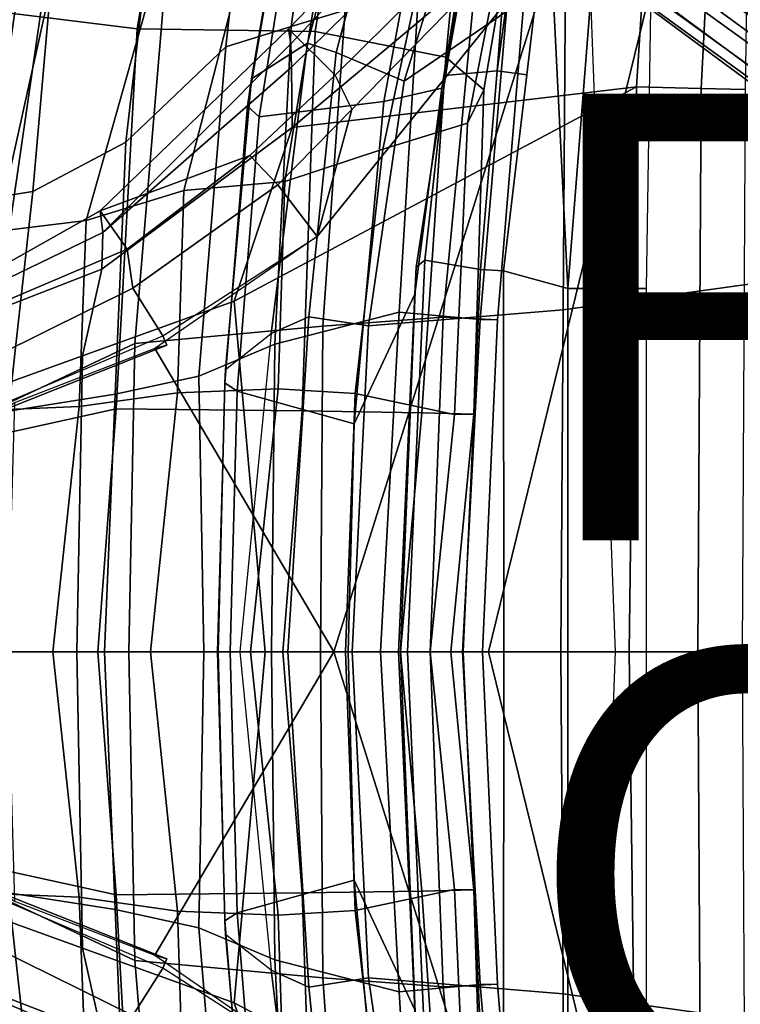
# Model space of a CAD drawing. Units: inches. Extents: x -12.5 to 13.5, y -13.4 to 13.4.
# Drawn here: x -8.2 to -5, y -1.6 to 2.8 of the extents above; entities that cross this region are included whole.
import ezdxf

# ---------------------------------------------------------------- set-up
doc = ezdxf.new("R2010")
doc.units = ezdxf.units.IN
doc.header["$MEASUREMENT"] = 0
for name, color, linetype in [('SEAT-BACK', 5, 'Continuous'), ('SEAT-BASE', 5, 'Continuous'), ('SEAT-FABRIC', 5, 'Continuous'), ('SEAT-FINISH', 7, 'Continuous'), ('SEAT-FRAME', 5, 'Continuous'), ('SEAT-OTHER', 7, 'Continuous'), ('SEAT-PROD_NO', 7, 'Continuous')]:
    doc.layers.add(name, color=color, linetype=linetype)
doc.styles.get("Standard").update_dxf_attribs({"font": 'arial.ttf'})

msp = doc.modelspace()

# ---------------------------------------------------------------- linework, layer by layer
at = {"layer": 'SEAT-BACK'}
for points in [[(-7.0305, 2.802, 25.796), (-6.4584, 2.9769, 23.8346), (-6.2633, 4.4895, 23.9717), (-6.8067, 4.4084, 25.783)], [(-7.0305, 2.802, 25.796), (-6.8067, 4.4084, 25.783), (-7.1562, 4.2118, 26.8103), (-7.3234, 2.7108, 26.7404)], [(-7.7705, 2.2838, 28.016), (-7.3234, 2.7108, 26.7404), (-7.1562, 4.2118, 26.8103), (-7.5904, 3.8489, 27.9858)], [(-8.3279, 3.9051, 29.7128), (-7.914, 4.115, 28.5775), (-8.1156, 2.9415, 28.9836), (-8.5131, 2.7922, 30.0983)], [(-8.4099, 4.0642, 15.7152), (-8.7629, 2.92, 15.6051), (-7.72, 2.7905, 16.8169), (-7.527, 3.9516, 16.8343)], [(-6.7574, 3.7982, 17.9229), (-7.527, 3.9516, 16.8343), (-7.72, 2.7905, 16.8169), (-6.9236, 2.7787, 17.9511)], [(-8.1876, 2.0622, 29.2009), (-7.7705, 2.2838, 28.016), (-7.5904, 3.8489, 27.9858), (-8.0687, 3.4269, 29.251)], [(-6.7574, 3.7982, 17.9229), (-6.9236, 2.7787, 17.9511), (-6.338, 2.6641, 19.0524), (-6.239, 3.6947, 19.0127)], [(-5.9862, 3.5797, 20.2294), (-6.239, 3.6947, 19.0127), (-6.338, 2.6641, 19.0524), (-6.1673, 2.5174, 20.3064)], [(-5.9862, 3.5797, 20.2294), (-6.1673, 2.5174, 20.3064), (-6.2406, 2.3691, 21.8354), (-6.0233, 3.4793, 21.6585)], [(-6.3665, 3.4338, 23.3391), (-6.0233, 3.4793, 21.6585), (-6.2406, 2.3691, 21.8354), (-6.6204, 2.2528, 23.5524)], [(-8.5682, 2.0023, 30.2933), (-8.1876, 2.0622, 29.2009), (-8.0687, 3.4269, 29.251), (-8.4741, 3.2351, 30.3631)], [(-6.3665, 3.4338, 23.3391), (-6.6204, 2.2528, 23.5524), (-7.0583, 2.1078, 25.1012), (-6.8481, 3.384, 24.7926)], [(-7.1893, 3.3157, 26.3415), (-6.8481, 3.384, 24.7926), (-7.0583, 2.1078, 25.1012), (-7.5121, 2.0673, 26.6242)], [(-7.1893, 3.3157, 26.3415), (-7.5121, 2.0673, 26.6242), (-7.9487, 1.9327, 27.9976), (-7.6344, 3.0512, 27.8227)], [(-7.5926, 3.0348, 16.7213), (-7.7306, 1.3819, 16.7128), (-8.882, 0.8394, 15.4541), (-8.5061, 3.0647, 15.6631)], [(-8.1156, 2.9415, 28.9836), (-7.6344, 3.0512, 27.8227), (-7.9487, 1.9327, 27.9976), (-8.3525, 1.8834, 29.17)], [(-6.7802, 3.0069, 17.8719), (-6.8893, 1.4598, 17.887), (-7.7306, 1.3819, 16.7128), (-7.5926, 3.0348, 16.7213)], [(-6.2072, 2.9826, 19.148), (-6.3493, 1.4996, 19.0682), (-6.8893, 1.4598, 17.887), (-6.7802, 3.0069, 17.8719)], [(-7.0305, 2.802, 25.796), (-7.1031, 1.3788, 25.6435), (-6.547, 1.5227, 23.6633), (-6.4584, 2.9769, 23.8346)], [(-6.4584, 2.9769, 23.8346), (-6.547, 1.5227, 23.6633), (-6.1837, 1.4897, 21.9472), (-6.0592, 2.9609, 21.9389)], [(-5.9846, 2.9668, 20.4061), (-6.1067, 1.4878, 20.3594), (-6.3493, 1.4996, 19.0682), (-6.2072, 2.9826, 19.148)], [(-6.0592, 2.9609, 21.9389), (-6.1837, 1.4897, 21.9472), (-6.1067, 1.4878, 20.3594), (-5.9846, 2.9668, 20.4061)], [(-8.9386, 0.8412, 15.5089), (-7.8145, 1.0884, 16.7551), (-7.72, 2.7905, 16.8169), (-8.7629, 2.92, 15.6051)], [(-8.1156, 2.9415, 28.9836), (-8.3525, 1.8834, 29.17), (-8.7306, 1.824, 30.2587), (-8.5131, 2.7922, 30.0983)], [(-6.9817, 1.0793, 17.9231), (-6.9236, 2.7787, 17.9511), (-7.72, 2.7905, 16.8169), (-7.8145, 1.0884, 16.7551)], [(-7.0305, 2.802, 25.796), (-7.3234, 2.7108, 26.7404), (-7.4436, 1.2358, 26.7429), (-7.1031, 1.3788, 25.6435)], [(-6.9817, 1.0793, 17.9231), (-6.4447, 1.0716, 19.0816), (-6.338, 2.6641, 19.0524), (-6.9236, 2.7787, 17.9511)], [(-7.7705, 2.2838, 28.016), (-7.8188, 1.1541, 27.9107), (-7.4436, 1.2358, 26.7429), (-7.3234, 2.7108, 26.7404)], [(-6.2118, 1.0655, 20.3656), (-6.1673, 2.5174, 20.3064), (-6.338, 2.6641, 19.0524), (-6.4447, 1.0716, 19.0816)], [(-6.2118, 1.0655, 20.3656), (-6.2989, 1.0639, 21.9577), (-6.2406, 2.3691, 21.8354), (-6.1673, 2.5174, 20.3064)], [(-6.7434, 1.1577, 23.6762), (-6.6204, 2.2528, 23.5524), (-6.2406, 2.3691, 21.8354), (-6.2989, 1.0639, 21.9577)], [(-8.1876, 2.0622, 29.2009), (-8.2966, 1.079, 29.334), (-7.8188, 1.1541, 27.9107), (-7.7705, 2.2838, 28.016)], [(-6.7434, 1.1577, 23.6762), (-7.0882, 1.179, 25.2407), (-7.0583, 2.1078, 25.1012), (-6.6204, 2.2528, 23.5524)], [(-7.5393, 1.161, 26.761), (-7.5121, 2.0673, 26.6242), (-7.0583, 2.1078, 25.1012), (-7.0882, 1.179, 25.2407)], [(-8.5682, 2.0023, 30.2933), (-8.6785, 0.9926, 30.4291), (-8.2966, 1.079, 29.334), (-8.1876, 2.0622, 29.2009)], [(-7.5393, 1.161, 26.761), (-7.9804, 1.0991, 28.1408), (-7.9487, 1.9327, 27.9976), (-7.5121, 2.0673, 26.6242)], [(-8.3711, 1.0825, 29.3086), (-8.3525, 1.8834, 29.17), (-7.9487, 1.9327, 27.9976), (-7.9804, 1.0991, 28.1408)], [(-7.1192, 0, 25.5204), (-6.6301, 0, 23.7047), (-6.547, 1.5227, 23.6633), (-7.1031, 1.3788, 25.6435)], [(-6.408, 0.0001, 19.0084), (-6.8996, 0, 17.9407), (-6.8893, 1.4598, 17.887), (-6.3493, 1.4996, 19.0682)], [(-6.6301, 0, 23.7047), (-6.2625, 0, 22.0612), (-6.1837, 1.4897, 21.9472), (-6.547, 1.5227, 23.6633)], [(-6.1743, 0, 20.3724), (-6.408, 0.0001, 19.0084), (-6.3493, 1.4996, 19.0682), (-6.1067, 1.4878, 20.3594)], [(-6.8996, 0, 17.9407), (-7.7571, 0, 16.7463), (-7.7306, 1.3819, 16.7128), (-6.8893, 1.4598, 17.887)], [(-6.2625, 0, 22.0612), (-6.1743, 0, 20.3724), (-6.1067, 1.4878, 20.3594), (-6.1837, 1.4897, 21.9472)], [(-7.7571, 0, 16.7463), (-8.8975, 0, 15.4521), (-8.882, 0.8394, 15.4541), (-7.7306, 1.3819, 16.7128)], [(-7.1192, 0, 25.5204), (-7.1031, 1.3788, 25.6435), (-7.4436, 1.2358, 26.7429), (-7.4213, 0, 26.5425)], [(-7.8665, 0, 27.9614), (-7.4213, 0, 26.5425), (-7.4436, 1.2358, 26.7429), (-7.8188, 1.1541, 27.9107)], [(-8.343, 0, 29.3935), (-7.8665, 0, 27.9614), (-7.8188, 1.1541, 27.9107), (-8.2966, 1.079, 29.334)], [(-7.9804, 1.0991, 28.1408), (-7.5393, 1.161, 26.761), (-7.6607, 0, 26.7871), (-8.0986, 0, 28.1658)], [(-7.0882, 1.179, 25.2407), (-7.2122, 0, 25.273), (-7.6607, 0, 26.7871), (-7.5393, 1.161, 26.761)], [(-7.0882, 1.179, 25.2407), (-6.7434, 1.1577, 23.6762), (-6.7876, 0, 23.7204), (-7.2122, 0, 25.273)], [(-6.2989, 1.0639, 21.9577), (-6.4079, 0, 21.9716), (-6.7876, 0, 23.7204), (-6.7434, 1.1577, 23.6762)], [(-8.9386, 0.8412, 15.5089), (-9.0105, 0, 15.5617), (-7.8961, 0, 16.8045), (-7.8145, 1.0884, 16.7551)], [(-7.9804, 1.0991, 28.1408), (-8.0986, 0, 28.1658), (-8.4885, 0, 29.3323), (-8.3711, 1.0825, 29.3086)], [(-6.9817, 1.0793, 17.9231), (-7.8145, 1.0884, 16.7551), (-7.8961, 0, 16.8045), (-7.0682, 0, 17.9648)], [(-6.9817, 1.0793, 17.9231), (-7.0682, 0, 17.9648), (-6.5403, 0, 19.1109), (-6.4447, 1.0716, 19.0816)], [(-6.4447, 1.0716, 19.0816), (-6.5403, 0, 19.1109), (-6.315, 0, 20.3829), (-6.2118, 1.0655, 20.3656)], [(-6.2989, 1.0639, 21.9577), (-6.2118, 1.0655, 20.3656), (-6.315, 0, 20.3829), (-6.4079, 0, 21.9716)], [(-7.8961, 0, 16.8045), (-9.0105, 0, 15.5617), (-8.9386, -0.8412, 15.5089), (-7.8145, -1.0884, 16.7551)], [(-8.882, -0.8394, 15.4541), (-8.8975, 0, 15.4521), (-7.7571, 0, 16.7463), (-7.7306, -1.3819, 16.7128)], [(-8.4885, 0, 29.3323), (-8.0986, 0, 28.1658), (-7.9804, -1.0991, 28.1408), (-8.3711, -1.0825, 29.3086)], [(-7.8188, -1.1541, 27.9107), (-7.8665, 0, 27.9614), (-8.343, 0, 29.3935), (-8.2966, -1.079, 29.334)], [(-7.6607, 0, 26.7871), (-7.5393, -1.161, 26.761), (-7.9804, -1.0991, 28.1408), (-8.0986, 0, 28.1658)], [(-7.8961, 0, 16.8045), (-7.8145, -1.0884, 16.7551), (-6.9817, -1.0793, 17.9231), (-7.0682, 0, 17.9648)], [(-7.4436, -1.2358, 26.7429), (-7.4213, 0, 26.5425), (-7.8665, 0, 27.9614), (-7.8188, -1.1541, 27.9107)], [(-7.7306, -1.3819, 16.7128), (-7.7571, 0, 16.7463), (-6.8996, 0, 17.9407), (-6.8893, -1.4598, 17.887)], [(-7.6607, 0, 26.7871), (-7.2122, 0, 25.273), (-7.0882, -1.179, 25.2407), (-7.5393, -1.161, 26.761)], [(-7.4436, -1.2358, 26.7429), (-7.1031, -1.3788, 25.6435), (-7.1192, 0, 25.5204), (-7.4213, 0, 26.5425)], [(-6.7876, 0, 23.7204), (-6.7434, -1.1577, 23.6762), (-7.0882, -1.179, 25.2407), (-7.2122, 0, 25.273)], [(-6.547, -1.5227, 23.6633), (-6.6301, 0, 23.7047), (-7.1192, 0, 25.5204), (-7.1031, -1.3788, 25.6435)], [(-6.5403, 0, 19.1109), (-7.0682, 0, 17.9648), (-6.9817, -1.0793, 17.9231), (-6.4447, -1.0716, 19.0816)], [(-6.8893, -1.4598, 17.887), (-6.8996, 0, 17.9407), (-6.408, -0.0001, 19.0084), (-6.3493, -1.4996, 19.0682)], [(-6.7876, 0, 23.7204), (-6.4079, 0, 21.9716), (-6.2989, -1.0639, 21.9577), (-6.7434, -1.1577, 23.6762)], [(-6.1837, -1.4897, 21.9472), (-6.2625, 0, 22.0612), (-6.6301, 0, 23.7047), (-6.547, -1.5227, 23.6633)], [(-6.315, 0, 20.3829), (-6.5403, 0, 19.1109), (-6.4447, -1.0716, 19.0816), (-6.2118, -1.0655, 20.3656)], [(-6.3493, -1.4996, 19.0682), (-6.408, -0.0001, 19.0084), (-6.1743, 0, 20.3724), (-6.1067, -1.4878, 20.3594)], [(-6.315, 0, 20.3829), (-6.2118, -1.0655, 20.3656), (-6.2989, -1.0639, 21.9577), (-6.4079, 0, 21.9716)], [(-6.1067, -1.4878, 20.3594), (-6.1743, 0, 20.3724), (-6.2625, 0, 22.0612), (-6.1837, -1.4897, 21.9472)], [(-7.72, -2.7905, 16.8169), (-7.8145, -1.0884, 16.7551), (-8.9386, -0.8412, 15.5089), (-8.7629, -2.92, 15.6051)], [(-8.882, -0.8394, 15.4541), (-7.7306, -1.3819, 16.7128), (-7.5926, -3.0348, 16.7213), (-8.5061, -3.0647, 15.6631)], [(-8.2966, -1.079, 29.334), (-8.6785, -0.9926, 30.4291), (-8.5682, -2.0023, 30.2933), (-8.1876, -2.0622, 29.2009)], [(-7.9487, -1.9327, 27.9976), (-8.3525, -1.8834, 29.17), (-8.3711, -1.0825, 29.3086), (-7.9804, -1.0991, 28.1408)], [(-7.8188, -1.1541, 27.9107), (-8.2966, -1.079, 29.334), (-8.1876, -2.0622, 29.2009), (-7.7705, -2.2838, 28.016)], [(-7.9487, -1.9327, 27.9976), (-7.9804, -1.0991, 28.1408), (-7.5393, -1.161, 26.761), (-7.5121, -2.0673, 26.6242)], [(-7.72, -2.7905, 16.8169), (-6.9236, -2.7787, 17.9511), (-6.9817, -1.0793, 17.9231), (-7.8145, -1.0884, 16.7551)], [(-6.338, -2.6641, 19.0524), (-6.4447, -1.0716, 19.0816), (-6.9817, -1.0793, 17.9231), (-6.9236, -2.7787, 17.9511)], [(-6.2406, -2.3691, 21.8354), (-6.6204, -2.2528, 23.5524), (-6.7434, -1.1577, 23.6762), (-6.2989, -1.0639, 21.9577)], [(-6.338, -2.6641, 19.0524), (-6.1673, -2.5174, 20.3064), (-6.2118, -1.0655, 20.3656), (-6.4447, -1.0716, 19.0816)], [(-6.2406, -2.3691, 21.8354), (-6.2989, -1.0639, 21.9577), (-6.2118, -1.0655, 20.3656), (-6.1673, -2.5174, 20.3064)], [(-7.4436, -1.2358, 26.7429), (-7.8188, -1.1541, 27.9107), (-7.7705, -2.2838, 28.016), (-7.3234, -2.7108, 26.7404)], [(-7.0583, -2.1078, 25.1012), (-7.5121, -2.0673, 26.6242), (-7.5393, -1.161, 26.761), (-7.0882, -1.179, 25.2407)], [(-7.0583, -2.1078, 25.1012), (-7.0882, -1.179, 25.2407), (-6.7434, -1.1577, 23.6762), (-6.6204, -2.2528, 23.5524)], [(-7.4436, -1.2358, 26.7429), (-7.3234, -2.7108, 26.7404), (-7.0305, -2.802, 25.796), (-7.1031, -1.3788, 25.6435)], [(-7.7306, -1.3819, 16.7128), (-6.8893, -1.4598, 17.887), (-6.7802, -3.0069, 17.8719), (-7.5926, -3.0348, 16.7213)], [(-6.547, -1.5227, 23.6633), (-7.1031, -1.3788, 25.6435), (-7.0305, -2.802, 25.796), (-6.4584, -2.9769, 23.8346)], [(-6.8893, -1.4598, 17.887), (-6.3493, -1.4996, 19.0682), (-6.2072, -2.9826, 19.148), (-6.7802, -3.0069, 17.8719)], [(-6.1837, -1.4897, 21.9472), (-6.547, -1.5227, 23.6633), (-6.4584, -2.9769, 23.8346), (-6.0592, -2.9609, 21.9389)], [(-6.3493, -1.4996, 19.0682), (-6.1067, -1.4878, 20.3594), (-5.9846, -2.9668, 20.4061), (-6.2072, -2.9826, 19.148)], [(-6.1067, -1.4878, 20.3594), (-6.1837, -1.4897, 21.9472), (-6.0592, -2.9609, 21.9389), (-5.9846, -2.9668, 20.4061)]]:
    msp.add_3dface(points, dxfattribs=at)
at = {"layer": 'SEAT-BASE'}
for points in [[(-8.0546, 6.8632, 4.4355), (-8.1199, 6.8155, 4.5522), (-1.1747, 1.7287, 7.0284), (-1.0876, 1.7674, 6.9061)], [(-8.0546, 6.8632, 4.4355), (-1.0876, 1.7674, 6.9061), (-1.0143, 1.7789, 6.7636), (-8.018, 6.8783, 4.308)], [(-7.9962, 6.8292, 4.1197), (-8.018, 6.8783, 4.308), (-1.0143, 1.7789, 6.7636), (-0.8762, 1.7347, 6.4002)], [(-8.2228, 6.7118, 4.6671), (-1.2442, 1.6753, 7.0948), (-1.1747, 1.7287, 7.0284), (-8.1199, 6.8155, 4.5522)], [(-7.9962, 6.8292, 4.1197), (-0.8762, 1.7347, 6.4002), (-0.8108, 1.6198, 6.0974), (-8.01, 6.7656, 3.9962)], [(-8.0534, 6.6788, 3.9214), (-8.01, 6.7656, 3.9962), (-0.8108, 1.6198, 6.0974), (-0.8479, 1.4729, 5.9333)], [(-8.2228, 6.7118, 4.6671), (-8.3506, 6.5656, 4.7361), (-1.3291, 1.6011, 7.1618), (-1.2442, 1.6753, 7.0948)], [(-8.0534, 6.6788, 3.9214), (-0.8479, 1.4729, 5.9333), (-0.8814, 1.4093, 5.9064), (-8.0763, 6.63, 3.9258)], [(-0.9462, 1.2561, 5.915), (-0.9814, 0.7903, 5.9789), (-8.1362, 5.983, 4.0182), (-8.0763, 6.63, 3.9258)], [(-0.8814, 1.4093, 5.9064), (-0.9462, 1.2561, 5.915), (-8.0763, 6.63, 3.9258), (-0.8814, 1.4093, 5.9064)], [(-8.4768, 6.4093, 4.7875), (-1.5158, 1.3932, 7.2363), (-1.3291, 1.6011, 7.1618), (-8.3506, 6.5656, 4.7361)], [(-8.4768, 6.4093, 4.7875), (-8.5981, 6.2469, 4.8004), (-1.6626, 1.208, 7.2625), (-1.5158, 1.3932, 7.2363)], [(-1.6626, 1.208, 7.2625), (-8.5981, 6.2469, 4.8004), (-8.7151, 6.0813, 4.7875), (-1.7934, 1.0111, 7.2363)], [(-1.9335, 0.7693, 7.1618), (-1.7934, 1.0111, 7.2363), (-8.7151, 6.0813, 4.7875), (-8.8248, 5.913, 4.7361)], [(-8.1485, 5.9531, 3.9883), (-8.1362, 5.983, 4.0182), (-0.9814, 0.7903, 5.9789), (-0.9937, 0.7603, 5.949)], [(-1.9335, 0.7693, 7.1618), (-8.8248, 5.913, 4.7361), (-8.9243, 5.7463, 4.6671), (-1.9778, 0.6656, 7.0948)], [(-1.0549, 0.6891, 5.9789), (-8.2044, 5.8891, 4.0182), (-8.1797, 5.9101, 3.9883), (-1.0302, 0.7101, 5.949)], [(-0.9937, 0.7603, 5.949), (-1.0302, 0.7101, 5.949), (-8.1797, 5.9101, 3.9883), (-8.1485, 5.9531, 3.9883)], [(-8.2044, 5.8891, 4.0182), (-1.0549, 0.6891, 5.9789), (-1.487, 0.5117, 5.915), (-8.8012, 5.6323, 3.9258)], [(-2.0071, 0.583, 7.0284), (-1.9778, 0.6656, 7.0948), (-8.9243, 5.7463, 4.6671), (-8.9911, 5.6163, 4.5522)], [(-2.0071, 0.583, 7.0284), (-8.9911, 5.6163, 4.5522), (-9.0162, 5.5395, 4.4355), (-2.017, 0.4882, 6.9061)], [(-1.6127, 0.4028, 5.9064), (-1.6628, 0.3513, 5.9333), (-8.8406, 5.5953, 3.9214), (-8.8012, 5.6323, 3.9258)], [(-8.8012, 5.6323, 3.9258), (-1.487, 0.5117, 5.915), (-1.6127, 0.4028, 5.9064)], [(-1.791, 0.2705, 6.0974), (-8.9097, 5.5273, 3.9962), (-8.8406, 5.5953, 3.9214), (-1.6628, 0.3513, 5.9333)], [(-2.0053, 0.4149, 6.7636), (-2.017, 0.4882, 6.9061), (-9.0162, 5.5395, 4.4355), (-9.0193, 5.5001, 4.308)], [(-1.791, 0.2705, 6.0974), (-1.9206, 0.2973, 6.4002), (-8.966, 5.4945, 4.1197), (-8.9097, 5.5273, 3.9962)], [(-2.0053, 0.4149, 6.7636), (-9.0193, 5.5001, 4.308), (-8.966, 5.4945, 4.1197), (-1.9206, 0.2973, 6.4002)], [(-8.966, -5.4945, 4.1197), (-9.0193, -5.5001, 4.308), (-2.0053, -0.4149, 6.7636), (-1.9206, -0.2973, 6.4002)], [(-8.966, -5.4945, 4.1197), (-1.9206, -0.2973, 6.4002), (-1.791, -0.2705, 6.0974), (-8.9097, -5.5273, 3.9962)], [(-8.8406, -5.5953, 3.9214), (-8.9097, -5.5273, 3.9962), (-1.791, -0.2705, 6.0974), (-1.6628, -0.3513, 5.9333)], [(-8.8406, -5.5953, 3.9214), (-1.6628, -0.3513, 5.9333), (-1.6127, -0.4028, 5.9064), (-8.8012, -5.6323, 3.9258)], [(-9.0162, -5.5395, 4.4355), (-2.017, -0.4882, 6.9061), (-2.0053, -0.4149, 6.7636), (-9.0193, -5.5001, 4.308)], [(-1.6127, -0.4028, 5.9064), (-1.487, -0.5117, 5.915), (-8.8012, -5.6323, 3.9258), (-1.6127, -0.4028, 5.9064)], [(-9.0162, -5.5395, 4.4355), (-8.9911, -5.6163, 4.5522), (-2.0071, -0.583, 7.0284), (-2.017, -0.4882, 6.9061)], [(-1.487, -0.5117, 5.915), (-1.0549, -0.6891, 5.9789), (-8.2044, -5.8891, 4.0182), (-8.8012, -5.6323, 3.9258)], [(-8.9243, -5.7463, 4.6671), (-1.9778, -0.6656, 7.0948), (-2.0071, -0.583, 7.0284), (-8.9911, -5.6163, 4.5522)], [(-8.9243, -5.7463, 4.6671), (-8.8248, -5.913, 4.7361), (-1.9335, -0.7693, 7.1618), (-1.9778, -0.6656, 7.0948)], [(-8.1797, -5.9101, 3.9883), (-8.2044, -5.8891, 4.0182), (-1.0549, -0.6891, 5.9789), (-1.0302, -0.7101, 5.949)], [(-1.0302, -0.7101, 5.949), (-0.9937, -0.7603, 5.949), (-8.1485, -5.9531, 3.9883), (-8.1797, -5.9101, 3.9883)], [(-8.7151, -6.0813, 4.7875), (-1.7934, -1.0111, 7.2363), (-1.9335, -0.7693, 7.1618), (-8.8248, -5.913, 4.7361)], [(-0.9814, -0.7903, 5.9789), (-8.1362, -5.983, 4.0182), (-8.1485, -5.9531, 3.9883), (-0.9937, -0.7603, 5.949)], [(-8.1362, -5.983, 4.0182), (-0.9814, -0.7903, 5.9789), (-0.9462, -1.2561, 5.915), (-8.0763, -6.63, 3.9258)], [(-8.7151, -6.0813, 4.7875), (-8.5981, -6.2469, 4.8004), (-1.6626, -1.208, 7.2625), (-1.7934, -1.0111, 7.2363)], [(-1.6626, -1.208, 7.2625), (-8.5981, -6.2469, 4.8004), (-8.4768, -6.4093, 4.7875), (-1.5158, -1.3932, 7.2363)], [(-8.0763, -6.63, 3.9258), (-0.9462, -1.2561, 5.915), (-0.8814, -1.4093, 5.9064)], [(-1.3291, -1.6011, 7.1618), (-1.5158, -1.3932, 7.2363), (-8.4768, -6.4093, 4.7875), (-8.3506, -6.5656, 4.7361)], [(-0.8814, -1.4093, 5.9064), (-0.8479, -1.4729, 5.9333), (-8.0534, -6.6788, 3.9214), (-8.0763, -6.63, 3.9258)], [(-0.8108, -1.6198, 6.0974), (-8.01, -6.7656, 3.9962), (-8.0534, -6.6788, 3.9214), (-0.8479, -1.4729, 5.9333)]]:
    msp.add_3dface(points, dxfattribs=at)
at = {"layer": 'SEAT-FABRIC'}
for points in [[(-6.262, 3.409, 16.8299), (-6.524, 2.5561, 16.6253), (-5.8022, 3.0514, 16.8946), (-5.7986, 4.4328, 17.1607)], [(-7.1741, 2.397, 15.7739), (-7.2266, 2.4441, 15.8627), (-7.0432, 3.5194, 16.0134), (-6.994, 3.522, 15.9366)], [(-7.2087, 2.5673, 15.9755), (-7.0466, 3.5069, 16.106), (-7.0432, 3.5194, 16.0134), (-7.2266, 2.4441, 15.8627)], [(-7.0466, 3.5069, 16.106), (-7.2087, 2.5673, 15.9755), (-6.9581, 2.7269, 16.3448), (-6.762, 3.4502, 16.5067)], [(-7.1741, 2.397, 15.7739), (-6.994, 3.522, 15.9366), (-6.4223, 3.509, 15.5638), (-6.6162, 2.4661, 15.4357)], [(-6.6162, 2.4661, 15.4357), (-6.4223, 3.509, 15.5638), (-6.2227, 3.352, 15.5358), (-6.3558, 2.5259, 15.4618)], [(-6.8287, 2.6854, 16.4559), (-6.6348, 3.4147, 16.632), (-6.762, 3.4502, 16.5067), (-6.9581, 2.7269, 16.3448)], [(-6.6348, 3.4147, 16.632), (-6.8287, 2.6854, 16.4559), (-6.524, 2.5561, 16.6253), (-6.262, 3.409, 16.8299)], [(-4.8185, 1.6704, 16.9013), (-4.8137, 3.3248, 17.1404), (-5.8022, 3.0514, 16.8946), (-5.8125, 1.5318, 16.706)], [(-6.6848, 1.4604, 16.4832), (-5.8125, 1.5318, 16.706), (-5.8022, 3.0514, 16.8946), (-6.524, 2.5561, 16.6253)], [(-7.3249, 1.2653, 15.8867), (-7.1203, 1.4257, 16.2111), (-6.9581, 2.7269, 16.3448), (-7.2087, 2.5673, 15.9755)], [(-6.8287, 2.6854, 16.4559), (-6.9581, 2.7269, 16.3448), (-7.1203, 1.4257, 16.2111), (-6.9519, 1.5011, 16.3377)], [(-6.9519, 1.5011, 16.3377), (-6.6848, 1.4604, 16.4832), (-6.524, 2.5561, 16.6253), (-6.8287, 2.6854, 16.4559)], [(-7.3249, 1.2653, 15.8867), (-7.2087, 2.5673, 15.9755), (-7.2266, 2.4441, 15.8627), (-7.3281, 1.2048, 15.7869)], [(-6.6162, 2.4661, 15.4357), (-6.3558, 2.5259, 15.4618), (-6.477, 1.6027, 15.3943), (-6.7481, 1.0223, 15.3479)], [(-7.272, 1.1682, 15.7063), (-7.3281, 1.2048, 15.7869), (-7.2266, 2.4441, 15.8627), (-7.1741, 2.397, 15.7739)], [(-6.7481, 1.0223, 15.3479), (-7.272, 1.1682, 15.7063), (-7.1741, 2.397, 15.7739), (-6.6162, 2.4661, 15.4357)], [(-4.8274, 0, 16.8145), (-4.8185, 1.6704, 16.9013), (-5.8125, 1.5318, 16.706), (-5.8223, 0, 16.6254)], [(-6.7748, 0, 15.3564), (-6.7481, 1.0223, 15.3479), (-6.477, 1.6027, 15.3943), (-6.5504, 0, 15.3539)], [(-7.0448, 0, 16.2827), (-6.9519, 1.5011, 16.3377), (-7.1203, 1.4257, 16.2111), (-7.2604, 0, 16.0695)], [(-6.9519, 1.5011, 16.3377), (-7.0448, 0, 16.2827), (-6.7572, 0, 16.4269), (-6.6848, 1.4604, 16.4832)], [(-6.6848, 1.4604, 16.4832), (-6.7572, 0, 16.4269), (-5.8223, 0, 16.6254), (-5.8125, 1.5318, 16.706)], [(-7.2604, 0, 16.0695), (-7.3605, 0, 15.8564), (-7.3249, 1.2653, 15.8867), (-7.1203, 1.4257, 16.2111)], [(-7.3281, 1.2048, 15.7869), (-7.3575, 0, 15.7653), (-7.3605, 0, 15.8564), (-7.3249, 1.2653, 15.8867)], [(-7.3045, 0, 15.691), (-7.3575, 0, 15.7653), (-7.3281, 1.2048, 15.7869), (-7.272, 1.1682, 15.7063)], [(-6.7481, 1.0223, 15.3479), (-6.7748, 0, 15.3564), (-7.3045, 0, 15.691), (-7.272, 1.1682, 15.7063)], [(-7.3605, 0, 15.8564), (-7.3575, 0, 15.7653), (-7.3281, -1.2048, 15.7869), (-7.3249, -1.2653, 15.8867)], [(-7.3249, -1.2653, 15.8867), (-7.3605, 0, 15.8564), (-7.2604, 0, 16.0695), (-7.1203, -1.4257, 16.2111)], [(-7.3281, -1.2048, 15.7869), (-7.3575, 0, 15.7653), (-7.3045, 0, 15.691), (-7.272, -1.1682, 15.7063)], [(-7.3045, 0, 15.691), (-6.7748, 0, 15.3564), (-6.7481, -1.0223, 15.3479), (-7.272, -1.1682, 15.7063)], [(-6.7572, 0, 16.4269), (-7.0448, 0, 16.2827), (-6.9519, -1.5011, 16.3377), (-6.6848, -1.4604, 16.4832)], [(-6.7748, 0, 15.3564), (-6.5504, 0, 15.3539), (-6.477, -1.6027, 15.3943), (-6.7481, -1.0223, 15.3479)], [(-5.8223, 0, 16.6254), (-6.7572, 0, 16.4269), (-6.6848, -1.4604, 16.4832), (-5.8125, -1.5318, 16.706)], [(-5.8125, -1.5318, 16.706), (-4.8185, -1.6704, 16.9013), (-4.8274, 0, 16.8145), (-5.8223, 0, 16.6254)], [(-7.1203, -1.4257, 16.2111), (-6.9519, -1.5011, 16.3377), (-7.0448, 0, 16.2827), (-7.2604, 0, 16.0695)], [(-7.1741, -2.397, 15.7739), (-7.272, -1.1682, 15.7063), (-6.7481, -1.0223, 15.3479), (-6.6162, -2.4661, 15.4357)], [(-6.6162, -2.4661, 15.4357), (-6.7481, -1.0223, 15.3479), (-6.477, -1.6027, 15.3943), (-6.3558, -2.5259, 15.4618)], [(-7.2266, -2.4441, 15.8627), (-7.3281, -1.2048, 15.7869), (-7.272, -1.1682, 15.7063), (-7.1741, -2.397, 15.7739)], [(-7.2266, -2.4441, 15.8627), (-7.2087, -2.5673, 15.9755), (-7.3249, -1.2653, 15.8867), (-7.3281, -1.2048, 15.7869)], [(-6.9581, -2.7269, 16.3448), (-7.1203, -1.4257, 16.2111), (-7.3249, -1.2653, 15.8867), (-7.2087, -2.5673, 15.9755)], [(-7.1203, -1.4257, 16.2111), (-6.9581, -2.7269, 16.3448), (-6.8287, -2.6854, 16.4559), (-6.9519, -1.5011, 16.3377)], [(-6.524, -2.5561, 16.6253), (-6.6848, -1.4604, 16.4832), (-6.9519, -1.5011, 16.3377), (-6.8287, -2.6854, 16.4559)], [(-5.8022, -3.0514, 16.8946), (-5.8125, -1.5318, 16.706), (-6.6848, -1.4604, 16.4832), (-6.524, -2.5561, 16.6253)], [(-5.8022, -3.0514, 16.8946), (-4.8137, -3.3248, 17.1404), (-4.8185, -1.6704, 16.9013), (-5.8125, -1.5318, 16.706)]]:
    msp.add_3dface(points, dxfattribs=at)
at = {"layer": 'SEAT-FRAME'}
for points in [[(-5.7906, 1.6279, 14.9764), (-5.5548, 4.6184, 14.9674), (-5.3907, 4.8126, 14.9488), (-5.4412, 1.6279, 14.959)], [(-5.7906, 1.6279, 14.9764), (-5.8793, 3.4011, 14.9764), (-5.7906, 3.8622, 14.9764), (-5.5548, 4.6184, 14.9674)], [(-8.4178, 1.8389, 14.1831), (-10.1432, 2.7901, 14.0127), (-9.666, 4.5641, 14.1215), (-8.2006, 3.3364, 14.2505)], [(-6.1473, 0, 13.7877), (-4.8868, 0, 13.988), (-4.4666, 3.9584, 14.0666), (-5.227, 3.7584, 13.9217)], [(-6.1473, 0, 13.7877), (-5.227, 3.7584, 13.9217), (-5.8368, 3.1992, 13.8267), (-6.8388, 0, 13.7655)], [(-6.8335, 2.5838, 13.513), (-6.0046, 3.4029, 13.5847), (-6.2006, 3.663, 12.3186), (-7.042, 2.7906, 12.5511)], [(-6.2006, 3.663, 12.3186), (-6.2126, 3.5893, 12.1305), (-7.0316, 2.7242, 12.3845), (-7.042, 2.7906, 12.5511)], [(-5.7028, 3.2846, 12.0256), (-5.579, 0, 11.9938), (-2.9133, 0, 11.8446), (-4.6093, 3.6362, 11.8856)], [(-7.0292, 2.6195, 12.2728), (-7.0316, 2.7242, 12.3845), (-6.2126, 3.5893, 12.1305), (-6.2055, 3.4294, 12.0089)], [(-6.2055, 3.4294, 12.0089), (-6.1928, 3.0473, 11.8938), (-7.0262, 2.3498, 12.1432), (-7.0292, 2.6195, 12.2728)], [(-6.0046, 3.4029, 13.5847), (-6.8335, 2.5838, 13.513), (-6.7592, 2.4303, 13.7321), (-5.9204, 3.2881, 13.7806)], [(-6.2227, 3.352, 15.5358), (-6.2086, 3.4239, 15.3908), (-6.3389, 2.5774, 15.3202), (-6.3558, 2.5259, 15.4618)], [(-6.1887, 3.4252, 15.3448), (-6.0436, 3.4253, 15.1377), (-6.1075, 2.6035, 15.0316), (-6.3401, 2.5825, 15.2588)], [(-6.3401, 2.5825, 15.2588), (-6.3389, 2.5774, 15.3202), (-6.2086, 3.4239, 15.3908), (-6.1887, 3.4252, 15.3448)], [(-6.0436, 3.4253, 15.1377), (-5.9938, 3.4228, 15.0457), (-6.1075, 2.6035, 15.0316), (-6.0436, 3.4253, 15.1377)], [(-5.8793, 3.4011, 14.9764), (-5.9756, 2.5854, 14.9764), (-6.1075, 2.6035, 15.0316), (-5.9938, 3.4228, 15.0457)], [(-5.7906, 1.6279, 14.9764), (-6.0793, 1.7066, 14.9764), (-5.9756, 2.5854, 14.9764), (-5.8793, 3.4011, 14.9764)], [(-4.9967, 2.5196, 11.4041), (-5.1938, 2.5238, 11.6126), (-5.1496, 3.3959, 11.6155), (-4.9829, 3.4309, 11.4379)], [(-6.1928, 3.0473, 11.8938), (-5.4282, 3.3957, 11.7452), (-5.4836, 2.5309, 11.7281), (-7.0262, 2.3498, 12.1432)], [(-5.1938, 2.5238, 11.6126), (-5.4836, 2.5309, 11.7281), (-5.4282, 3.3957, 11.7452), (-5.1496, 3.3959, 11.6155)], [(-8.1058, 3.1889, 14.6599), (-8.3376, 1.5974, 14.6157), (-8.4178, 1.8389, 14.1831), (-8.2006, 3.3364, 14.2505)], [(-5.8368, 3.1992, 13.8267), (-5.9204, 3.2881, 13.7806), (-6.7592, 2.4303, 13.7321), (-6.9137, 1.8613, 13.7653)], [(-9.1162, 2.9276, 15.0098), (-9.236, 2.2842, 14.9703), (-8.3376, 1.5974, 14.6157), (-8.1058, 3.1889, 14.6599)], [(-6.8388, 0, 13.7655), (-5.8368, 3.1992, 13.8267), (-6.9137, 1.8613, 13.7653), (-7.6406, 1.3587, 13.7657)], [(-7.0316, 2.7242, 12.3845), (-7.8747, 1.879, 12.6301), (-7.8859, 1.9764, 12.8642), (-7.042, 2.7906, 12.5511)], [(-6.8335, 2.5838, 13.513), (-7.042, 2.7906, 12.5511), (-7.8859, 1.9764, 12.8642), (-7.2153, 2.2234, 13.4981)], [(-7.0316, 2.7242, 12.3845), (-7.0292, 2.6195, 12.2728), (-7.8747, 1.879, 12.6301), (-7.0316, 2.7242, 12.3845)], [(-7.8784, 1.7139, 12.4876), (-7.0262, 2.3498, 12.1432), (-7.0292, 2.6195, 12.2728), (-7.8747, 1.879, 12.6301)], [(-7.8747, 1.879, 12.6301), (-7.0292, 2.6195, 12.2728), (-7.0262, 2.3498, 12.1432), (-7.8784, 1.7139, 12.4876)], [(-6.4316, 1.755, 15.206), (-6.3401, 2.5825, 15.2588), (-6.1075, 2.6035, 15.0316), (-6.1831, 1.7129, 15.0161)], [(-6.0793, 1.7066, 14.9764), (-6.1831, 1.7129, 15.0161), (-6.1075, 2.6035, 15.0316), (-5.9756, 2.5854, 14.9764)], [(-7.0904, 2.0917, 13.7129), (-7.2153, 2.2234, 13.4981), (-6.8335, 2.5838, 13.513), (-6.7592, 2.4303, 13.7321)], [(-6.477, 1.6027, 15.3943), (-6.3558, 2.5259, 15.4618), (-6.3389, 2.5774, 15.3202), (-6.4704, 1.7228, 15.249)], [(-6.3401, 2.5825, 15.2588), (-6.4316, 1.755, 15.206), (-6.4704, 1.7228, 15.249), (-6.3389, 2.5774, 15.3202)], [(-7.2865, 1.5715, 12.1541), (-7.0262, 2.3498, 12.1432), (-5.4836, 2.5309, 11.7281), (-7.2865, 1.5715, 12.1541)], [(-5.4836, 2.5309, 11.7281), (-5.5166, 0, 11.7224), (-7.1464, 0, 12.0978), (-7.2865, 1.5715, 12.1541)], [(-5.2087, 0, 11.6004), (-5.5166, 0, 11.7224), (-5.4836, 2.5309, 11.7281), (-5.1938, 2.5238, 11.6126)], [(-5.1938, 2.5238, 11.6126), (-4.9967, 2.5196, 11.4041), (-5.0104, 0, 11.3724), (-5.2087, 0, 11.6004)], [(-6.9137, 1.8613, 13.7653), (-6.7592, 2.4303, 13.7321), (-7.0904, 2.0917, 13.7129)], [(-7.8784, 1.7139, 12.4876), (-7.0262, 2.3498, 12.1432), (-7.2865, 1.5715, 12.1541), (-7.9648, 1.3268, 12.4487)], [(-7.7655, 1.8049, 13.5505), (-7.2153, 2.2234, 13.4981), (-7.8859, 1.9764, 12.8642)], [(-7.7402, 1.6288, 13.7999), (-7.0904, 2.0917, 13.7129), (-7.2153, 2.2234, 13.4981), (-7.7655, 1.8049, 13.5505)], [(-7.7402, 1.6288, 13.7999), (-7.6054, 1.4164, 13.8654), (-6.9137, 1.8613, 13.7653), (-7.0904, 2.0917, 13.7129)], [(-8.7617, 1.4505, 13.0099), (-8.6414, 1.5504, 13.2088), (-7.8859, 1.9764, 12.8642), (-7.8747, 1.879, 12.6301)], [(-7.7655, 1.8049, 13.5505), (-7.8859, 1.9764, 12.8642), (-8.6414, 1.5504, 13.2088), (-8.4842, 1.4982, 13.7706)], [(-7.8747, 1.879, 12.6301), (-7.8784, 1.7139, 12.4876), (-8.7789, 1.3646, 12.9457), (-8.7617, 1.4505, 13.0099)], [(-7.588, 1.374, 13.8417), (-7.6054, 1.4164, 13.8654), (-6.9137, 1.8613, 13.7653), (-7.6406, 1.3587, 13.7657)], [(-7.7655, 1.8049, 13.5505), (-8.4842, 1.4982, 13.7706), (-8.3425, 1.331, 14.0383), (-7.7402, 1.6288, 13.7999)], [(-6.477, 1.6027, 15.3943), (-6.4704, 1.7228, 15.249), (-6.5409, 0, 15.2152), (-6.5504, 0, 15.3539)], [(-6.5102, 0, 15.1581), (-6.5409, 0, 15.2152), (-6.4704, 1.7228, 15.249), (-6.4316, 1.755, 15.206)], [(-6.4316, 1.755, 15.206), (-6.1831, 1.7129, 15.0161), (-6.2602, 0, 15.0212), (-6.5102, 0, 15.1581)], [(-7.8784, 1.7139, 12.4876), (-7.9648, 1.3268, 12.4487), (-8.8138, 1.0204, 12.8175), (-8.7789, 1.3646, 12.9457)], [(-6.0793, 1.7066, 14.9764), (-6.0786, 0, 14.9764), (-6.2602, 0, 15.0212), (-6.1831, 1.7129, 15.0161)], [(-5.7906, 1.6279, 14.9764), (-5.7906, 0, 14.9764), (-6.0786, 0, 14.9764), (-6.0793, 1.7066, 14.9764)], [(-8.3109, 1.1161, 14.0996), (-7.6054, 1.4164, 13.8654), (-7.7402, 1.6288, 13.7999), (-8.3425, 1.331, 14.0383)], [(-5.7906, 1.6279, 14.9764), (-5.4412, 1.6279, 14.959), (-5.4412, 0, 14.959), (-5.7906, 0, 14.9764)], [(-7.9648, 1.3268, 12.4487), (-7.2865, 1.5715, 12.1541), (-7.1464, 0, 12.0978), (-7.9913, 0, 12.409)], [(-8.3109, 1.1161, 14.0996), (-7.6054, 1.4164, 13.8654), (-7.588, 1.374, 13.8417), (-8.3156, 1.0845, 14.0676)], [(-8.3156, 1.0845, 14.0676), (-7.588, 1.374, 13.8417), (-7.6406, 1.3587, 13.7657), (-8.2704, 1.1156, 13.7658)], [(-7.9648, 1.3268, 12.4487), (-7.9913, 0, 12.409), (-8.8225, 0, 12.7855), (-8.8138, 1.0204, 12.8175)], [(-8.2704, 1.1156, 13.7658), (-8.3021, 0, 13.7658), (-6.8388, 0, 13.7655), (-7.6406, 1.3587, 13.7657)], [(-8.8225, 0, 12.7855), (-7.9913, 0, 12.409), (-7.9648, -1.3268, 12.4487), (-8.8138, -1.0204, 12.8175)], [(-6.8388, 0, 13.7655), (-8.3021, 0, 13.7658), (-8.2704, -1.1156, 13.7658), (-7.6406, -1.3587, 13.7657)], [(-7.1464, 0, 12.0978), (-7.2865, -1.5715, 12.1541), (-7.9648, -1.3268, 12.4487), (-7.9913, 0, 12.409)], [(-7.1464, 0, 12.0978), (-5.5166, 0, 11.7224), (-5.4836, -2.5309, 11.7281), (-7.2865, -1.5715, 12.1541)], [(-5.8368, -3.1992, 13.8267), (-5.227, -3.7584, 13.9217), (-6.1473, 0, 13.7877), (-6.8388, 0, 13.7655)], [(-6.5409, 0, 15.2152), (-6.4704, -1.7228, 15.249), (-6.477, -1.6027, 15.3943), (-6.5504, 0, 15.3539)], [(-6.4704, -1.7228, 15.249), (-6.5409, 0, 15.2152), (-6.5102, 0, 15.1581), (-6.4316, -1.755, 15.206)], [(-6.2602, 0, 15.0212), (-6.0786, 0, 14.9764), (-6.0793, -1.7066, 14.9764), (-6.1831, -1.7129, 15.0161)], [(-4.4666, -3.9584, 14.0666), (-4.8868, 0, 13.988), (-6.1473, 0, 13.7877), (-5.227, -3.7584, 13.9217)], [(-6.0786, 0, 14.9764), (-5.7906, 0, 14.9764), (-5.7906, -1.6279, 14.9764), (-6.0793, -1.7066, 14.9764)], [(-5.4412, 0, 14.959), (-5.4412, -1.6279, 14.959), (-5.7906, -1.6279, 14.9764), (-5.7906, 0, 14.9764)], [(-2.9133, 0, 11.8446), (-5.579, 0, 11.9938), (-5.7028, -3.2846, 12.0256), (-4.6093, -3.6362, 11.8856)], [(-5.4836, -2.5309, 11.7281), (-5.5166, 0, 11.7224), (-5.2087, 0, 11.6004), (-5.1938, -2.5238, 11.6126)], [(-5.0104, 0, 11.3724), (-4.9967, -2.5196, 11.4041), (-5.1938, -2.5238, 11.6126), (-5.2087, 0, 11.6004)], [(-6.8388, 0, 13.7655), (-7.6406, -1.3587, 13.7657), (-6.9137, -1.8613, 13.7653), (-5.8368, -3.1992, 13.8267)], [(-6.2602, 0, 15.0212), (-6.1831, -1.7129, 15.0161), (-6.4316, -1.755, 15.206), (-6.5102, 0, 15.1581)], [(-8.8138, -1.0204, 12.8175), (-7.9648, -1.3268, 12.4487), (-7.8784, -1.7139, 12.4876), (-8.7789, -1.3646, 12.9457)], [(-7.588, -1.374, 13.8417), (-7.6054, -1.4164, 13.8654), (-8.3109, -1.1161, 14.0996), (-8.3156, -1.0845, 14.0676)], [(-7.6406, -1.3587, 13.7657), (-7.588, -1.374, 13.8417), (-8.3156, -1.0845, 14.0676), (-8.2704, -1.1156, 13.7658)], [(-7.7402, -1.6288, 13.7999), (-7.6054, -1.4164, 13.8654), (-8.3109, -1.1161, 14.0996), (-8.3425, -1.331, 14.0383)], [(-8.7789, -1.3646, 12.9457), (-7.8784, -1.7139, 12.4876), (-7.8747, -1.879, 12.6301), (-8.7617, -1.4505, 13.0099)], [(-8.3425, -1.331, 14.0383), (-8.4842, -1.4982, 13.7706), (-7.7655, -1.8049, 13.5505), (-7.7402, -1.6288, 13.7999)], [(-7.2865, -1.5715, 12.1541), (-7.0262, -2.3498, 12.1432), (-7.8784, -1.7139, 12.4876), (-7.9648, -1.3268, 12.4487)], [(-6.9137, -1.8613, 13.7653), (-7.6054, -1.4164, 13.8654), (-7.588, -1.374, 13.8417), (-7.6406, -1.3587, 13.7657)], [(-7.8859, -1.9764, 12.8642), (-8.6414, -1.5504, 13.2088), (-8.7617, -1.4505, 13.0099), (-7.8747, -1.879, 12.6301)], [(-6.9137, -1.8613, 13.7653), (-7.6054, -1.4164, 13.8654), (-7.7402, -1.6288, 13.7999), (-7.0904, -2.0917, 13.7129)], [(-8.6414, -1.5504, 13.2088), (-7.8859, -1.9764, 12.8642), (-7.7655, -1.8049, 13.5505), (-8.4842, -1.4982, 13.7706)], [(-5.4836, -2.5309, 11.7281), (-7.0262, -2.3498, 12.1432), (-7.2865, -1.5715, 12.1541)]]:
    msp.add_3dface(points, dxfattribs=at)

# ---------------------------------------------------------------- texts
at = {"layer": 'SEAT-FINISH'}
msp.add_attdef('FINISH', (-6, 0.5), 'N2~??~??~??~??~??~??', height=2, dxfattribs=at)
at = {"layer": 'SEAT-OTHER'}
msp.add_attdef('OTHER', (-6, -2), '', height=2, dxfattribs=at)
at = {"layer": 'SEAT-PROD_NO', "flags": 8}
msp.add_attdef('PROD_NO', (-6, 3), 'SAYL_SUSPMIDBCK_NOARMS', height=2, dxfattribs=at)

doc.saveas('drawing.dxf')
